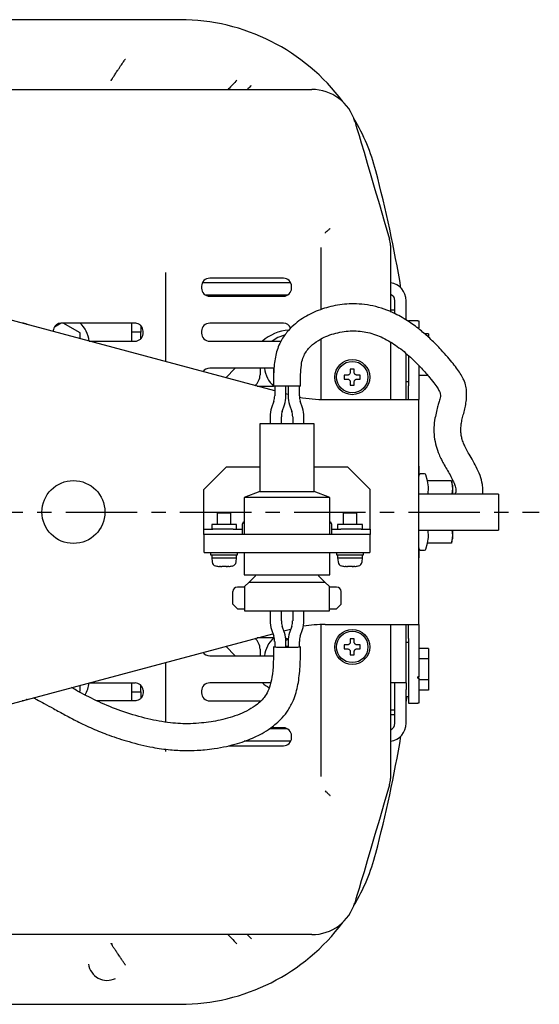
# Model space of a CAD drawing. Extents: x -584 to 588, y -406 to 406.
# Drawn here: x -317 to -259, y 131 to 240 of the extents above; entities that cross this region are included whole.
import ezdxf

# ---------------------------------------------------------------- set-up
doc = ezdxf.new("R2010")
doc.units = 0
doc.header["$LTSCALE"] = 0.25
doc.linetypes.add('CENTER', pattern=[50.8, 31.75, -6.35, 6.35, -6.35])
doc.layers.get('0').update_dxf_attribs({"linetype": 'CONTINUOUS'})

msp = doc.modelspace()

# ---------------------------------------------------------------- linework, layer by layer
at = {"color": 7, "linetype": 'CONTINUOUS'}
for p, q in [((-299.09, 240.43), (-380.3, 240.43)), ((-394.96, 232.68), (-284.44, 232.68)), ((-279.64, 229.09), (-279.61, 229)), ((-279.61, 229), (-279.53, 228.71)), ((-279.53, 228.71), (-279.39, 228.23)), ((-279.39, 228.23), (-279.19, 227.57)), ((-279.19, 227.57), (-278.94, 226.72)), ((-278.94, 226.72), (-278.64, 225.69)), ((-278.64, 225.69), (-278.29, 224.48)), ((-278.29, 224.48), (-277.88, 223.11)), ((-277.88, 223.11), (-277.43, 221.56)), ((-277.43, 221.56), (-276.93, 219.87)), ((-276.93, 219.87), (-276.38, 218.02)), ((-276.38, 218.02), (-275.8, 216.03)), ((-283.45, 215.09), (-283.45, 215)), ((-283.45, 215), (-283.45, 214.94)), ((-283.45, 214.94), (-283.45, 208.16)), ((-275.7, 212.97), (-275.7, 207.91)), ((-300.7, 212.32), (-300.7, 210.31)), ((-287.6, 211.68), (-295.8, 211.68)), ((-288.57, 199.16), (-332.9, 211.04)), ((-300.7, 210.31), (-300.7, 205.49)), ((-296.7, 210.78), (-296.7, 210.58)), ((-286.79, 211.18), (-296.6, 211.18)), ((-286.7, 210.58), (-286.7, 210.78)), ((-287.2, 209.78), (-296.2, 209.78)), ((-295.8, 209.68), (-287.6, 209.68)), ((-275.2, 207.73), (-275.2, 209.18)), ((-273.95, 207.01), (-273.95, 209.18)), ((-275.7, 208.18), (-275.2, 208.18)), ((-316.6, 206.68), (-316.65, 206.68)), ((-312.3, 206.68), (-313.07, 206.24)), ((-304.1, 206.68), (-312.3, 206.68)), ((-310.2, 205.59), (-312.09, 206.68)), ((-304.45, 205.68), (-304.45, 206.68)), ((-303.45, 206.39), (-303.45, 205.68)), ((-287.6, 206.68), (-295.8, 206.68)), ((-272.65, 206.93), (-273.7, 206.93)), ((-272.65, 206.93), (-272.55, 206.93)), ((-272.55, 206.93), (-272.55, 206.11)), ((-310.2, 204.95), (-310.2, 205.59)), ((-303.45, 205.68), (-304.45, 205.68)), ((-304.45, 204.68), (-304.45, 205.68)), ((-303.45, 204.96), (-303.45, 205.68)), ((-303.2, 205.58), (-303.2, 205.78)), ((-303.2, 205.49), (-303.2, 205.58)), ((-300.7, 205.49), (-300.7, 202.41)), ((-296.7, 205.78), (-296.7, 205.58)), ((-288.22, 205.09), (-288.86, 204.68)), ((-287.49, 205.34), (-288.22, 205.09)), ((-283.45, 204.92), (-283.45, 198.19)), ((-271.45, 205.49), (-271.9, 205.49)), ((-271.45, 205.49), (-271.45, 205.09)), ((-309.18, 204.68), (-304.1, 204.68)), ((-295.8, 204.68), (-287.86, 204.68)), ((-275.7, 204.54), (-275.7, 198.18)), ((-273.95, 198.18), (-273.95, 203.28)), ((-273.7, 203.1), (-273.7, 202.54)), ((-288.64, 201.68), (-295.8, 201.68)), ((-294.01, 200.62), (-292.95, 201.68)), ((-290.2, 201.68), (-290.2, 200.93)), ((-288.7, 201.68), (-288.7, 200.78)), ((-279.72, 201.58), (-280.17, 201.58)), ((-280.17, 201.58), (-280.17, 201.21)), ((-279.72, 201.21), (-279.72, 201.58)), ((-273.7, 202.54), (-273.7, 199.73)), ((-272.55, 201.96), (-272.55, 199.73)), ((-280.47, 200.91), (-280.85, 200.91)), ((-280.85, 200.91), (-280.85, 200.46)), ((-280.85, 200.46), (-280.47, 200.46)), ((-279.05, 200.91), (-279.42, 200.91)), ((-279.42, 200.46), (-279.05, 200.46)), ((-279.05, 200.46), (-279.05, 200.91)), ((-271.45, 200.87), (-272.55, 200.87)), ((-290.52, 199.68), (-288.7, 199.68)), ((-285.7, 199.68), (-288.7, 199.68)), ((-288.57, 199.68), (-288.57, 198.59)), ((-287.32, 198.59), (-287.32, 199.68)), ((-287.07, 199.68), (-287.07, 198.59)), ((-285.82, 198.59), (-285.82, 199.68)), ((-280.17, 200.16), (-280.17, 199.78)), ((-280.17, 199.78), (-279.72, 199.78)), ((-279.72, 199.78), (-279.72, 200.16)), ((-273.95, 200.18), (-273.7, 200.18)), ((-273.7, 198.18), (-273.7, 199.73)), ((-272.55, 199.73), (-272.55, 198.18)), ((-287.07, 198.76), (-287.32, 198.82)), ((-288.67, 197.99), (-288.91, 197.26)), ((-287.73, 196.87), (-287.48, 197.6)), ((-286.91, 197.6), (-286.67, 196.87)), ((-285.48, 197.26), (-285.73, 197.99)), ((-282.95, 198.18), (-276.2, 198.18)), ((-276.2, 198.18), (-272.55, 198.18)), ((-272.55, 173.18), (-272.55, 198.18)), ((-289.07, 196.28), (-289.07, 195.48)), ((-287.82, 195.48), (-287.82, 196.28)), ((-286.57, 196.28), (-286.57, 195.48)), ((-285.32, 195.48), (-285.32, 196.28)), ((-284.18, 195.48), (-290.22, 195.48)), ((-290.22, 195.48), (-290.22, 187.98)), ((-284.18, 187.98), (-284.18, 195.48)), ((-293.95, 190.68), (-296.45, 188.18)), ((-290.22, 190.68), (-293.95, 190.68)), ((-280.45, 190.68), (-284.18, 190.68)), ((-277.95, 188.18), (-280.45, 190.68)), ((-272.5, 189.82), (-272.55, 191.16)), ((-272.52, 190.48), (-272.55, 191.16)), ((-272.5, 189.82), (-272.52, 190.48)), ((-271.91, 189.93), (-272.3, 189.93)), ((-271.59, 189.15), (-271.77, 189.82)), ((-268.92, 189.15), (-271.59, 189.15)), ((-268.8, 188.68), (-268.92, 189.15)), ((-268.92, 189.15), (-268.8, 188.28)), ((-268.8, 188.68), (-268.8, 188.28)), ((-296.45, 183.88), (-296.45, 188.18)), ((-290.22, 187.98), (-291.97, 187.28)), ((-282.43, 187.28), (-291.97, 187.28)), ((-291.97, 187.28), (-291.97, 183.18)), ((-290.22, 187.98), (-284.18, 187.98)), ((-282.43, 187.28), (-284.18, 187.98)), ((-282.43, 183.18), (-282.43, 187.28)), ((-277.95, 183.88), (-277.95, 188.18)), ((-263.7, 187.68), (-272.55, 187.68)), ((-268.8, 188.28), (-268.88, 187.68)), ((-268.8, 188.28), (-268.8, 187.68)), ((-263.7, 187.68), (-263.7, 183.68)), ((-294.95, 185.58), (-294.95, 184.28)), ((-294.95, 185.58), (-294.2, 185.58)), ((-294.2, 185.58), (-293.45, 185.58)), ((-293.45, 184.28), (-293.45, 185.58)), ((-280.95, 185.58), (-280.95, 184.28)), ((-280.95, 185.58), (-280.2, 185.58)), ((-280.2, 185.58), (-279.45, 185.58)), ((-279.45, 184.28), (-279.45, 185.58)), ((-295.57, 184.28), (-295.57, 183.78)), ((-292.82, 184.28), (-295.57, 184.28)), ((-292.82, 183.78), (-292.82, 184.28)), ((-292.2, 184.18), (-292.2, 183.88)), ((-282.2, 183.88), (-282.2, 184.18)), ((-281.57, 184.28), (-281.57, 183.78)), ((-278.82, 184.28), (-281.57, 184.28)), ((-278.82, 183.78), (-278.82, 184.28)), ((-296.45, 183.78), (-296.45, 183.88)), ((-296.45, 183.18), (-296.45, 183.78)), ((-296.45, 183.78), (-295.45, 183.78)), ((-296.4, 183.18), (-296.45, 183.18)), ((-296.4, 181.18), (-296.4, 183.18)), ((-277.99, 183.18), (-296.4, 183.18)), ((-293.2, 183.78), (-295.45, 183.78)), ((-293.2, 183.78), (-292.2, 183.78)), ((-292.2, 183.88), (-292.2, 183.78)), ((-292.2, 183.78), (-292.2, 183.18)), ((-282.2, 183.78), (-282.2, 183.88)), ((-282.2, 183.18), (-282.2, 183.78)), ((-282.2, 183.78), (-281.2, 183.78)), ((-278.95, 183.78), (-281.2, 183.78)), ((-278.95, 183.78), (-277.95, 183.78)), ((-277.99, 183.18), (-277.99, 181.18)), ((-277.95, 183.18), (-277.99, 183.18)), ((-277.95, 183.78), (-277.95, 183.88)), ((-277.95, 183.78), (-277.95, 183.18)), ((-272.55, 183.68), (-263.7, 183.68)), ((-268.8, 183.08), (-268.92, 182.22)), ((-268.88, 183.68), (-268.8, 183.08)), ((-268.8, 183.68), (-268.8, 183.08)), ((-268.8, 183.08), (-268.8, 182.68)), ((-271.77, 181.54), (-271.59, 182.22)), ((-268.92, 182.22), (-271.59, 182.22)), ((-268.92, 182.22), (-268.8, 182.68)), ((-296.4, 181.18), (-277.99, 181.18)), ((-295.7, 181.18), (-295.7, 180.93)), ((-295.7, 180.93), (-294.2, 180.93)), ((-295.57, 180.93), (-295.57, 180.58)), ((-294.2, 180.93), (-292.7, 180.93)), ((-292.82, 180.58), (-292.82, 180.93)), ((-292.7, 180.93), (-292.7, 181.18)), ((-291.97, 181.18), (-291.97, 178.68)), ((-282.43, 178.68), (-282.43, 181.18)), ((-281.7, 181.18), (-281.7, 180.93)), ((-281.7, 180.93), (-280.2, 180.93)), ((-281.57, 180.93), (-281.57, 180.58)), ((-280.2, 180.93), (-278.7, 180.93)), ((-278.82, 180.58), (-278.82, 180.93)), ((-278.7, 180.93), (-278.7, 181.18)), ((-272.55, 180.21), (-272.5, 181.54)), ((-272.55, 180.21), (-272.52, 180.89)), ((-272.52, 180.89), (-272.5, 181.54)), ((-272.3, 181.43), (-271.91, 181.43)), ((-295.57, 180.58), (-295.53, 180.13)), ((-295.57, 180.58), (-294.2, 180.58)), ((-295.1, 179.68), (-295.1, 179.67)), ((-294.42, 179.68), (-294.42, 179.62)), ((-294.2, 180.58), (-292.82, 180.58)), ((-293.97, 179.62), (-293.97, 179.68)), ((-293.3, 179.67), (-293.3, 179.68)), ((-292.86, 180.13), (-292.82, 180.58)), ((-281.57, 180.58), (-281.53, 180.13)), ((-281.57, 180.58), (-280.2, 180.58)), ((-281.1, 179.68), (-281.1, 179.67)), ((-280.42, 179.68), (-280.42, 179.62)), ((-280.2, 180.58), (-278.82, 180.58)), ((-279.97, 179.62), (-279.97, 179.68)), ((-279.3, 179.67), (-279.3, 179.68)), ((-278.86, 180.13), (-278.82, 180.58)), ((-291.97, 178.68), (-282.43, 178.68)), ((-290.74, 178.56), (-291.42, 177.88)), ((-290.74, 178.68), (-290.74, 178.56)), ((-283.66, 178.56), (-283.66, 178.68)), ((-282.98, 177.88), (-283.66, 178.56)), ((-291.92, 177.38), (-291.42, 177.88)), ((-291.42, 177.88), (-282.98, 177.88)), ((-282.48, 177.38), (-282.98, 177.88)), ((-293.22, 175.43), (-293.22, 176.83)), ((-291.92, 177.33), (-292.72, 177.33)), ((-291.92, 177.38), (-291.92, 174.68)), ((-282.48, 174.68), (-282.48, 177.38)), ((-281.68, 177.33), (-282.48, 177.33)), ((-281.18, 175.43), (-281.18, 176.83)), ((-292.72, 174.93), (-293.22, 175.43)), ((-281.68, 174.93), (-281.18, 175.43)), ((-292.72, 174.93), (-291.92, 174.93)), ((-291.92, 174.68), (-282.48, 174.68)), ((-289.07, 174.68), (-289.07, 173.59)), ((-287.82, 173.59), (-287.82, 174.68)), ((-286.57, 174.68), (-286.57, 173.59)), ((-285.32, 173.59), (-285.32, 174.68)), ((-282.48, 174.93), (-281.68, 174.93)), ((-283.45, 173.17), (-283.45, 156.43)), ((-282.95, 173.18), (-276.2, 173.18)), ((-276.2, 173.18), (-272.55, 173.18)), ((-275.7, 173.18), (-275.7, 158.39)), ((-273.95, 166.68), (-273.95, 173.18)), ((-273.7, 171.63), (-273.7, 173.18)), ((-272.55, 173.18), (-272.55, 171.63)), ((-332.9, 160.33), (-288.76, 172.15)), ((-288.91, 172.6), (-288.67, 171.87)), ((-287.48, 172.26), (-287.73, 172.99)), ((-287.55, 172.48), (-286.83, 172.67)), ((-286.67, 172.99), (-286.91, 172.26)), ((-285.73, 171.87), (-285.48, 172.6)), ((-288.62, 171.68), (-290.52, 171.68)), ((-288.57, 171.28), (-288.57, 170.68)), ((-287.08, 171.52), (-287.32, 171.38)), ((-287.32, 170.68), (-287.32, 171.28)), ((-287.07, 171.28), (-287.07, 170.68)), ((-285.82, 170.68), (-285.82, 171.28)), ((-280.47, 170.91), (-280.85, 170.91)), ((-280.85, 170.91), (-280.85, 170.46)), ((-279.72, 171.58), (-280.17, 171.58)), ((-280.17, 171.58), (-280.17, 171.21)), ((-279.72, 171.21), (-279.72, 171.58)), ((-279.05, 170.91), (-279.42, 170.91)), ((-279.05, 170.46), (-279.05, 170.91)), ((-273.7, 171.18), (-273.95, 171.18)), ((-273.7, 171.63), (-273.7, 168.82)), ((-272.55, 171.63), (-272.55, 168.82)), ((-292.95, 169.68), (-294.01, 170.75)), ((-290.2, 170.43), (-290.2, 169.68)), ((-288.7, 170.59), (-288.7, 169.68)), ((-288.68, 170.69), (-288.57, 170.71)), ((-288.66, 170.67), (-288.68, 170.69)), ((-288.46, 170.65), (-288.66, 170.67)), ((-288.11, 170.63), (-288.46, 170.65)), ((-287.65, 170.62), (-288.11, 170.63)), ((-287.13, 170.62), (-287.65, 170.62)), ((-287.32, 170.75), (-287.26, 170.75)), ((-287.26, 170.75), (-287.1, 170.75)), ((-286.62, 170.62), (-287.13, 170.62)), ((-286.18, 170.63), (-286.62, 170.62)), ((-285.87, 170.65), (-286.18, 170.63)), ((-285.71, 170.67), (-285.87, 170.65)), ((-285.82, 170.71), (-285.73, 170.69)), ((-285.73, 170.69), (-285.71, 170.67)), ((-280.85, 170.46), (-280.47, 170.46)), ((-280.17, 170.16), (-280.17, 169.78)), ((-280.17, 169.78), (-279.72, 169.78)), ((-279.72, 169.78), (-279.72, 170.16)), ((-279.42, 170.46), (-279.05, 170.46)), ((-271.45, 170.49), (-272.55, 170.49)), ((-271.45, 170.49), (-271.45, 169.34)), ((-300.7, 168.96), (-300.7, 165.87)), ((-295.8, 169.68), (-288.72, 169.68)), ((-273.7, 168.82), (-273.7, 164.43)), ((-271.45, 169.34), (-272.55, 169.34)), ((-272.55, 168.82), (-272.55, 167.34)), ((-271.45, 169.34), (-271.45, 167.03)), ((-309.18, 166.68), (-304.1, 166.68)), ((-304.45, 165.68), (-304.45, 166.68)), ((-289.03, 166.68), (-295.8, 166.68)), ((-273.95, 166.68), (-275.7, 166.68)), ((-275.2, 165.93), (-275.2, 166.68)), ((-273.95, 166.68), (-273.95, 165.93)), ((-272.55, 167.34), (-272.65, 167.34)), ((-272.65, 167.22), (-272.65, 167.34)), ((-272.65, 167.22), (-272.55, 167.22)), ((-272.55, 167.22), (-272.55, 167.34)), ((-272.55, 167.22), (-272.55, 164.43)), ((-271.45, 167.03), (-272.55, 167.03)), ((-271.45, 167.03), (-271.45, 165.87)), ((-310.34, 165.7), (-310.2, 165.78)), ((-310.2, 165.78), (-310.2, 166.41)), ((-304.45, 165.68), (-303.45, 165.68)), ((-304.45, 164.68), (-304.45, 165.68)), ((-303.45, 165.68), (-303.45, 166.4)), ((-303.45, 165.68), (-303.45, 164.97)), ((-303.2, 165.87), (-303.2, 165.78)), ((-303.2, 165.78), (-303.2, 165.58)), ((-300.7, 165.87), (-300.7, 162.3)), ((-296.7, 165.78), (-296.7, 165.58)), ((-275.2, 162.18), (-275.2, 165.93)), ((-273.95, 162.18), (-273.95, 165.93)), ((-271.45, 165.87), (-272.55, 165.87)), ((-316.6, 164.68), (-316.65, 164.68)), ((-304.1, 164.68), (-308.33, 164.68)), ((-295.8, 164.68), (-290.09, 164.68)), ((-273.95, 165.18), (-273.7, 165.18)), ((-273.95, 164.52), (-273.85, 165.18)), ((-273.7, 164.43), (-272.65, 164.43)), ((-272.55, 164.43), (-272.65, 164.43)), ((-275.7, 163.68), (-275.2, 163.68)), ((-275.7, 163.18), (-275.2, 163.18)), ((-289.15, 161.59), (-287.2, 161.59)), ((-287.6, 161.68), (-289, 161.68)), ((-286.79, 160.18), (-291.97, 160.18)), ((-286.7, 160.58), (-286.7, 160.78)), ((-300.7, 159.31), (-300.7, 159.04)), ((-293.7, 159.68), (-287.6, 159.68)), ((-283.45, 156.43), (-283.45, 156.37)), ((-283.45, 156.37), (-283.45, 156.27)), ((-275.8, 155.34), (-276.38, 153.35)), ((-276.38, 153.35), (-276.93, 151.5)), ((-276.93, 151.5), (-277.43, 149.8)), ((-277.43, 149.8), (-277.88, 148.26)), ((-277.88, 148.26), (-278.29, 146.88)), ((-278.29, 146.88), (-278.64, 145.68)), ((-278.64, 145.68), (-278.94, 144.65)), ((-278.94, 144.65), (-279.19, 143.8)), ((-279.19, 143.8), (-279.39, 143.13)), ((-279.61, 142.37), (-279.64, 142.27)), ((-279.53, 142.65), (-279.61, 142.37)), ((-279.39, 143.13), (-279.53, 142.65)), ((-284.44, 138.68), (-394.96, 138.68)), ((-291.15, 138.23), (-291.63, 138.68)), ((-380.3, 130.93), (-299.09, 130.93))]:
    msp.add_line(p, q, dxfattribs=at)
at = {"color": 7, "linetype": 'CENTER'}
msp.add_line((-337.2, 185.68), (-259.15, 185.68), dxfattribs=at)
at = {"color": 7, "linetype": 'CONTINUOUS'}
for centre, radius in [((-279.95, 200.68), 1.95), ((-279.95, 200.68), 1.75), ((-310.95, 185.68), 3.5), ((-279.95, 170.68), 1.95), ((-279.95, 170.68), 1.75)]:
    msp.add_circle(centre, radius, dxfattribs=at)
for centre, radius, start, end in [((-299.09, 217.93), 22.5, 36.5285, 90), ((-284.44, 227.68), 5, 16.3895, 90), ((-299.09, 217.93), 22.5, 14.6516, 30.7437), ((-422.45, 185.68), 150, 9.5598, 14.6516), ((-278.2, 215.32), 2.5, 0, 16.3895), ((-295.8, 210.78), 0.9, 90, 180), ((-287.6, 210.78), 0.9, 0, 90), ((-295.8, 210.58), 0.9, 180, 270), ((-287.6, 210.58), 0.9, 270, 0), ((-275.95, 209.18), 2, 0, 82.8192), ((-275.95, 209.18), 0.75, 0, 70.5288), ((-312.2, 204.43), 3, 4.9046, 48.5904), ((-295.8, 205.78), 0.9, 90, 180), ((-286.63, 200.93), 5, 94.4656, 131.4096), ((-287.6, 205.78), 0.9, 22.9703, 90), ((-304.1, 205.58), 0.9, 270, 354.2631), ((-295.8, 205.58), 0.9, 180, 270), ((-295.8, 200.78), 0.9, 90, 145.3691), ((-286.7, 201.93), 3, 184.7802, 228.5904), ((-291.7, 200.93), 1.5, 307.954, 0), ((-290.45, 198.59), 1.88, 341.5651, 0), ((-290.45, 198.59), 3.13, 341.5651, 0), ((-283.95, 198.59), 3.13, 180, 198.4349), ((-283.95, 198.59), 1.88, 180, 198.4349), ((-282.95, 213.18), 15, 258.9814, 270), ((-285.95, 196.28), 3.13, 161.5651, 180), ((-288.45, 196.28), 3.12, 0, 18.4349), ((-285.95, 196.28), 1.88, 161.5651, 180), ((-288.45, 196.28), 1.88, 0, 18.4349), ((-272.3, 189.68), 0.25, 90, 180), ((-271.91, 189.78), 0.15, 15, 90), ((-291.7, 184.18), 0.5, 122.6836, 180), ((-282.7, 184.18), 0.5, 0, 57.3164), ((-272.3, 181.68), 0.25, 180, 270), ((-271.91, 181.58), 0.15, 270, 345), ((-295.03, 180.17), 0.5, 185, 257.9202), ((-294.2, 184.08), 4.5, 257.9202, 258.463), ((-294.2, 184.08), 4.49, 258.4484, 263.2918), ((-294.2, 184.08), 4.41, 267.0749, 272.9251), ((-294.2, 184.08), 4.49, 276.7082, 281.5516), ((-294.2, 184.08), 4.5, 281.537, 282.0798), ((-293.36, 180.17), 0.5, 282.0798, 355), ((-281.03, 180.17), 0.5, 185, 257.9202), ((-280.2, 184.08), 4.5, 257.9202, 258.463), ((-280.2, 184.08), 4.49, 258.4484, 263.2918), ((-280.2, 184.08), 4.41, 267.0749, 272.9251), ((-280.2, 184.08), 4.49, 276.7082, 281.5516), ((-280.2, 184.08), 4.5, 281.537, 282.0798), ((-279.36, 180.17), 0.5, 282.0798, 355), ((-292.72, 176.83), 0.5, 90, 180), ((-281.68, 176.83), 0.5, 0, 90), ((-285.95, 173.59), 3.13, 180, 198.4349), ((-285.95, 173.59), 1.88, 180, 198.4349), ((-288.45, 173.59), 1.87, 341.5651, 0), ((-288.45, 173.59), 3.12, 341.5651, 0), ((-282.95, 158.18), 15, 90, 99.324), ((-290.45, 171.28), 3.12, 0, 18.4349), ((-283.95, 171.28), 3.13, 161.5651, 180), ((-291.7, 170.43), 1.5, 0, 52.046), ((-286.7, 169.43), 3, 131.4096, 175.2198), ((-290.45, 171.28), 1.87, 0, 18.4349), ((-287.6, 170.78), 0.9, 53.6446, 73.6673), ((-283.95, 171.28), 1.88, 161.5651, 180), ((-295.8, 170.58), 0.9, 214.6309, 270), ((-312.2, 166.93), 3, 327.9039, 355.2198), ((-304.1, 165.78), 0.9, 5.7369, 90), ((-295.8, 165.78), 0.9, 90, 180), ((-286.63, 170.43), 5, 228.5904, 239.171), ((-295.8, 165.58), 0.9, 180, 270), ((-275.95, 162.18), 2, 277.1808, 0), ((-275.95, 162.18), 0.75, 289.4712, 0), ((-287.6, 160.78), 0.9, 0, 90), ((-287.6, 160.58), 0.9, 270, 0), ((-422.45, 185.68), 150, 345.3484, 350.4402), ((-278.2, 156.04), 2.5, 343.6105, 0), ((-299.09, 153.43), 22.5, 329.2563, 345.3484), ((-284.44, 143.68), 5, 270, 343.6105), ((-299.09, 153.43), 22.5, 270, 323.4715), ((-306.56, 137.86), 0.25, 213.7788, 253.5514), ((-307.2, 135.68), 2.09, 187.409, 296.377)]:
    msp.add_arc(centre, radius, start, end, dxfattribs=at)
for centre, start_param, end_param in [((-287.95, 170.68), 3.141645, 4.73976), ((-287.95, 170.68), 4.73976, 6.283238), ((-286.45, 170.68), 3.141645, 4.73976), ((-286.45, 170.68), 4.73976, 6.283238)]:
    msp.add_ellipse(centre, major_axis=(0.625, -0.001), ratio=0.043781, start_param=start_param, end_param=end_param, dxfattribs=at)
for points, knots in [([(-305.78, 235.17), (-305.67, 235.33), (-305.51, 235.57), (-305.31, 235.85), (-305.21, 235.99), (-305.16, 236.05), (-305.15, 236.06), (-305.15, 236.06)], [0, 0, 0, 0, 0.424201, 0.605064, 0.787516, 0.911637, 1, 1, 1, 1]), ([(-306.76, 233.65), (-306.76, 233.65), (-306.76, 233.67), (-306.7, 233.77), (-306.59, 233.94), (-306.41, 234.22), (-306.26, 234.45), (-306.18, 234.57)], [0, 0, 0, 0, 0.127884, 0.255268, 0.427218, 0.691871, 1, 1, 1, 1]), ([(-306.18, 234.57), (-306.16, 234.6), (-306.09, 234.7), (-305.96, 234.9), (-305.84, 235.07), (-305.78, 235.17)], [0, 0, 0, 0, 0.151456, 0.500033, 1, 1, 1, 1]), ([(-292.78, 233.7), (-292.93, 233.54), (-293.19, 233.25), (-293.57, 232.87), (-293.73, 232.7)], [0, 0, 0, 0, 0.566927, 1, 1, 1, 1]), ([(-291.63, 232.68), (-291.59, 232.72), (-291.39, 232.91), (-291.25, 233.04), (-291.15, 233.13)], [0, 0, 0, 0, 0.2217856, 1, 1, 1, 1]), ([(-282.79, 216.86), (-282.85, 216.81), (-282.9, 216.76), (-282.95, 216.71), (-282.95, 216.7)], [0, 0, 0, 0, 0.980545, 1, 1, 1, 1]), ([(-282.42, 217.19), (-282.42, 217.19), (-282.47, 217.15), (-282.59, 217.05), (-282.72, 216.93), (-282.79, 216.86)], [0, 0, 0, 0, 0.012749, 0.405746, 1, 1, 1, 1]), ([(-275.7, 215.32), (-275.7, 215.26), (-275.7, 215.11), (-275.7, 214.44), (-275.7, 213.71), (-275.7, 213.18), (-275.7, 212.97)], [0, 0, 0, 0, 0.208468, 0.500744, 0.800225, 1, 1, 1, 1]), ([(-265.45, 187.68), (-265.44, 187.83), (-265.4, 188.2), (-265.48, 188.9), (-265.73, 189.8), (-266.15, 190.7), (-266.61, 191.53), (-267.04, 192.26), (-267.37, 192.86), (-267.6, 193.37), (-267.76, 193.86), (-267.85, 194.31), (-267.88, 194.74), (-267.86, 195.22), (-267.78, 195.76), (-267.64, 196.34), (-267.48, 196.94), (-267.33, 197.61), (-267.23, 198.31), (-267.22, 199.02), (-267.28, 199.63), (-267.47, 200.26), (-267.81, 200.89), (-268.2, 201.49), (-268.7, 202.15), (-269.31, 202.89), (-270.13, 203.81), (-271.12, 204.82), (-272.31, 205.88), (-273.63, 206.87), (-275.39, 207.9), (-277.19, 208.56), (-278.85, 208.81), (-280.35, 208.86), (-282.07, 208.65), (-283.98, 208.06), (-285.43, 207.29), (-286.49, 206.46), (-287.28, 205.64), (-288.02, 204.54), (-288.52, 203.09), (-288.71, 201.43), (-288.7, 200.27), (-288.7, 199.68)], [0, 0, 0, 0, 0.013025, 0.031813, 0.066841, 0.105623, 0.144141, 0.179274, 0.210587, 0.240179, 0.272744, 0.303491, 0.336439, 0.371797, 0.40993, 0.451459, 0.493743, 0.530894, 0.565403, 0.597926, 0.629423, 0.658276, 0.676454, 0.692535, 0.70675, 0.719497, 0.732829, 0.750525, 0.765246, 0.782504, 0.801214, 0.828078, 0.840797, 0.852703, 0.87401, 0.893742, 0.913903, 0.924188, 0.9352, 0.948699, 0.964563, 0.981775, 1, 1, 1, 1]), ([(-316.11, 206.54), (-316.11, 206.54), (-316.19, 206.61), (-316.37, 206.66), (-316.53, 206.68), (-316.6, 206.68)], [0, 0, 0, 0, 0.018802, 0.611867, 1, 1, 1, 1]), ([(-312.3, 206.68), (-312.4, 206.67), (-312.6, 206.65), (-312.87, 206.5), (-313.07, 206.27), (-313.18, 206.02), (-313.19, 205.85), (-313.2, 205.78)], [0, 0, 0, 0, 0.2135076, 0.4269803, 0.6413651, 0.8566771, 1, 1, 1, 1]), ([(-303.2, 205.78), (-303.21, 205.88), (-303.23, 206.09), (-303.38, 206.35), (-303.61, 206.56), (-303.86, 206.67), (-304.03, 206.68), (-304.1, 206.68)], [0, 0, 0, 0, 0.21445, 0.428867, 0.64399, 0.859173, 1, 1, 1, 1]), ([(-285.7, 199.68), (-285.7, 200.11), (-285.71, 200.9), (-285.64, 201.94), (-285.47, 202.76), (-285.1, 203.57), (-284.43, 204.3), (-283.54, 204.9), (-282.66, 205.31), (-281.48, 205.68), (-279.97, 205.89), (-278.18, 205.73), (-276.49, 205.09), (-274.9, 204.12), (-273.47, 202.92), (-272.24, 201.68), (-271.31, 200.61), (-270.72, 199.86), (-270.31, 199.24), (-270.11, 198.79), (-270.11, 198.48), (-270.2, 198.24), (-270.29, 197.97), (-270.41, 197.52), (-270.58, 196.89), (-270.77, 196.07), (-270.89, 195.14), (-270.86, 194.06), (-270.65, 193.03), (-270.36, 192.2), (-270.03, 191.48), (-269.71, 190.89), (-269.34, 190.27), (-268.98, 189.64), (-268.67, 189.02), (-268.5, 188.59), (-268.42, 188.26), (-268.41, 188.03), (-268.41, 187.88), (-268.51, 187.74), (-268.54, 187.68)], [0, 0, 0, 0, 0.013813, 0.024938, 0.033474, 0.040259, 0.053059, 0.064525, 0.074311, 0.084239, 0.103897, 0.122355, 0.141108, 0.160997, 0.181445, 0.201266, 0.219489, 0.237003, 0.25468, 0.282771, 0.31472, 0.351084, 0.389914, 0.432905, 0.478426, 0.523777, 0.578932, 0.628854, 0.674717, 0.717035, 0.743865, 0.772837, 0.804924, 0.839797, 0.875058, 0.905889, 0.930641, 0.954778, 0.981693, 1, 1, 1, 1]), ([(-280.17, 201.21), (-280.18, 201.17), (-280.18, 201.11), (-280.23, 201.02), (-280.31, 200.95), (-280.39, 200.91), (-280.45, 200.91), (-280.47, 200.91)], [0, 0, 0, 0, 0.213351, 0.426988, 0.639036, 0.850389, 1, 1, 1, 1]), ([(-280.47, 200.46), (-280.44, 200.45), (-280.37, 200.45), (-280.28, 200.4), (-280.21, 200.32), (-280.18, 200.24), (-280.17, 200.18), (-280.17, 200.16)], [0, 0, 0, 0, 0.213349, 0.426982, 0.639033, 0.850384, 1, 1, 1, 1]), ([(-279.42, 200.91), (-279.46, 200.91), (-279.52, 200.92), (-279.61, 200.97), (-279.68, 201.04), (-279.72, 201.13), (-279.72, 201.18), (-279.72, 201.21)], [0, 0, 0, 0, 0.2133493, 0.4269818, 0.639031, 0.8503842, 1, 1, 1, 1]), ([(-279.72, 200.16), (-279.72, 200.19), (-279.71, 200.26), (-279.66, 200.35), (-279.59, 200.41), (-279.5, 200.45), (-279.45, 200.46), (-279.42, 200.46)], [0, 0, 0, 0, 0.2133514, 0.4269887, 0.6390356, 0.8503886, 1, 1, 1, 1]), ([(-271.55, 187.68), (-271.51, 187.88), (-271.41, 188.37), (-271.52, 188.85), (-271.59, 189.15)], [0, 0, 0, 0, 0.402828, 1, 1, 1, 1]), ([(-271.59, 182.22), (-271.52, 182.5), (-271.41, 182.99), (-271.51, 183.48), (-271.55, 183.68)], [0, 0, 0, 0, 0.585841, 1, 1, 1, 1]), ([(-294.42, 179.62), (-294.43, 179.61), (-294.43, 179.61), (-294.48, 179.6), (-294.56, 179.6), (-294.64, 179.61), (-294.7, 179.62), (-294.72, 179.62)], [0, 0, 0, 0, 0.213352, 0.426986, 0.639034, 0.850388, 1, 1, 1, 1]), ([(-293.67, 179.62), (-293.71, 179.61), (-293.77, 179.61), (-293.86, 179.6), (-293.93, 179.6), (-293.97, 179.61), (-293.97, 179.62), (-293.97, 179.62)], [0, 0, 0, 0, 0.2133487, 0.426988, 0.6390323, 0.8503843, 1, 1, 1, 1]), ([(-280.42, 179.62), (-280.43, 179.61), (-280.43, 179.61), (-280.48, 179.6), (-280.56, 179.6), (-280.64, 179.61), (-280.7, 179.62), (-280.72, 179.62)], [0, 0, 0, 0, 0.213351, 0.426988, 0.639029, 0.850389, 1, 1, 1, 1]), ([(-279.67, 179.62), (-279.71, 179.61), (-279.77, 179.61), (-279.86, 179.6), (-279.93, 179.6), (-279.97, 179.61), (-279.97, 179.62), (-279.97, 179.62)], [0, 0, 0, 0, 0.2133493, 0.4269821, 0.6390323, 0.8503848, 1, 1, 1, 1]), ([(-280.17, 171.21), (-280.18, 171.17), (-280.18, 171.11), (-280.23, 171.02), (-280.31, 170.95), (-280.39, 170.91), (-280.45, 170.91), (-280.47, 170.91)], [0, 0, 0, 0, 0.2133514, 0.4269887, 0.6390356, 0.8503886, 1, 1, 1, 1]), ([(-279.42, 170.91), (-279.46, 170.91), (-279.52, 170.92), (-279.61, 170.97), (-279.68, 171.04), (-279.72, 171.13), (-279.72, 171.18), (-279.72, 171.21)], [0, 0, 0, 0, 0.213349, 0.426982, 0.639033, 0.850384, 1, 1, 1, 1]), ([(-315.4, 165.02), (-315.27, 164.96), (-314.87, 164.76), (-314.13, 164.35), (-313.07, 163.77), (-311.86, 163.1), (-310.43, 162.34), (-308.81, 161.57), (-306.89, 160.8), (-304.66, 160.08), (-302.39, 159.52), (-300.29, 159.22), (-298.64, 159.14), (-297.37, 159.17), (-296.28, 159.24), (-295.19, 159.37), (-293.96, 159.6), (-292.76, 159.91), (-291.72, 160.25), (-290.81, 160.63), (-289.91, 161.08), (-289.1, 161.59), (-288.35, 162.18), (-287.68, 162.82), (-287.02, 163.68), (-286.37, 164.9), (-285.92, 166.54), (-285.72, 168.54), (-285.7, 169.95), (-285.7, 170.68)], [0, 0, 0, 0, 0.011318, 0.037151, 0.068708, 0.109079, 0.148846, 0.19926, 0.253377, 0.3165, 0.389538, 0.4427, 0.486426, 0.520312, 0.541852, 0.569828, 0.604815, 0.637945, 0.664921, 0.688912, 0.713496, 0.74269, 0.762638, 0.786377, 0.814072, 0.845656, 0.892015, 0.943614, 1, 1, 1, 1]), ([(-288.7, 170.68), (-288.7, 170.06), (-288.71, 168.94), (-288.83, 167.43), (-289.09, 166.27), (-289.47, 165.4), (-289.95, 164.78), (-290.6, 164.19), (-291.43, 163.66), (-292.46, 163.17), (-293.52, 162.81), (-294.6, 162.53), (-295.66, 162.34), (-296.76, 162.2), (-298.25, 162.09), (-300.31, 162.21), (-302.77, 162.66), (-305.31, 163.41), (-307.79, 164.37), (-309.7, 165.34), (-310.8, 165.95), (-311.17, 166.15)], [0, 0, 0, 0, 0.063122, 0.114413, 0.153944, 0.183847, 0.209549, 0.233424, 0.272749, 0.309788, 0.348862, 0.387321, 0.422702, 0.458852, 0.502013, 0.579114, 0.669397, 0.770583, 0.865296, 0.955052, 1, 1, 1, 1]), ([(-280.47, 170.46), (-280.44, 170.45), (-280.37, 170.45), (-280.28, 170.4), (-280.21, 170.32), (-280.18, 170.24), (-280.17, 170.18), (-280.17, 170.16)], [0, 0, 0, 0, 0.2133493, 0.4269818, 0.639031, 0.8503842, 1, 1, 1, 1]), ([(-279.72, 170.16), (-279.72, 170.19), (-279.71, 170.26), (-279.66, 170.35), (-279.59, 170.41), (-279.5, 170.45), (-279.45, 170.46), (-279.42, 170.46)], [0, 0, 0, 0, 0.213351, 0.426988, 0.639036, 0.850389, 1, 1, 1, 1]), ([(-303.2, 165.58), (-303.21, 165.48), (-303.23, 165.28), (-303.38, 165.01), (-303.61, 164.81), (-303.86, 164.7), (-304.03, 164.69), (-304.1, 164.68)], [0, 0, 0, 0, 0.21445, 0.428867, 0.64399, 0.859173, 1, 1, 1, 1]), ([(-316.11, 164.83), (-316.11, 164.82), (-316.19, 164.75), (-316.37, 164.7), (-316.53, 164.69), (-316.6, 164.68)], [0, 0, 0, 0, 0.018802, 0.611867, 1, 1, 1, 1]), ([(-275.7, 158.39), (-275.7, 158.18), (-275.7, 157.66), (-275.7, 156.93), (-275.7, 156.25), (-275.7, 156.1), (-275.7, 156.04)], [0, 0, 0, 0, 0.199777, 0.493214, 0.79153, 1, 1, 1, 1]), ([(-282.95, 154.66), (-282.95, 154.66), (-282.9, 154.6), (-282.85, 154.55), (-282.79, 154.51)], [0, 0, 0, 0, 0.019455, 1, 1, 1, 1]), ([(-282.79, 154.51), (-282.72, 154.44), (-282.59, 154.32), (-282.47, 154.21), (-282.42, 154.17), (-282.42, 154.17)], [0, 0, 0, 0, 0.594254, 0.987251, 1, 1, 1, 1]), ([(-293.74, 138.67), (-293.5, 138.42), (-293.12, 138.04), (-292.87, 137.76), (-292.78, 137.67)], [0, 0, 0, 0, 0.6448804, 1, 1, 1, 1]), ([(-306.19, 136.81), (-306.26, 136.93), (-306.41, 137.14), (-306.59, 137.42), (-306.7, 137.6), (-306.76, 137.7), (-306.76, 137.71), (-306.76, 137.72)], [0, 0, 0, 0, 0.299612, 0.567523, 0.74159, 0.870542, 1, 1, 1, 1]), ([(-306.62, 137.62), (-306.63, 137.62), (-306.66, 137.63), (-306.69, 137.64), (-306.71, 137.66), (-306.73, 137.67), (-306.73, 137.68), (-306.73, 137.68), (-306.73, 137.68)], [0, 0, 0, 0, 0.156083, 0.413454, 0.601017, 0.730349, 0.856743, 1, 1, 1, 1]), ([(-305.77, 136.18), (-305.79, 136.22), (-305.86, 136.32), (-306, 136.53), (-306.12, 136.71), (-306.19, 136.81)], [0, 0, 0, 0, 0.167378, 0.500039, 1, 1, 1, 1]), ([(-305.15, 135.3), (-305.16, 135.31), (-305.17, 135.32), (-305.24, 135.41), (-305.36, 135.58), (-305.54, 135.85), (-305.69, 136.07), (-305.77, 136.18)], [0, 0, 0, 0, 0.129458, 0.258411, 0.432477, 0.700388, 1, 1, 1, 1])]:
    msp.add_open_spline(points, degree=3, knots=knots, dxfattribs=at)

doc.saveas('drawing.dxf')
